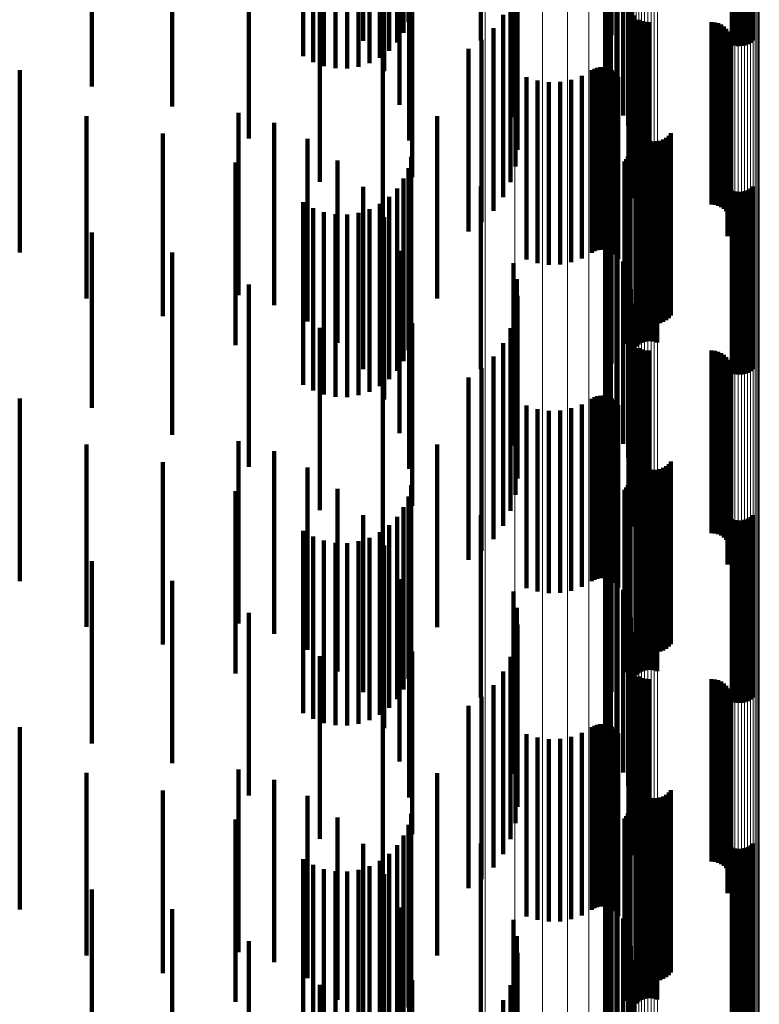
# Model space of a CAD drawing. Units: metres. Extents: x 0.02 to 0.11, y -0.53 to 0.6.
# Drawn here: x 0.09 to 0.11, y -0.39 to -0.36 of the extents above; entities that cross this region are included whole.
import ezdxf

# ---------------------------------------------------------------- set-up
doc = ezdxf.new("R2010")
doc.units = ezdxf.units.M
doc.linetypes.add('AUSGEZOGEN', pattern=[0])
doc.linetypes.add('VERDECKT2_S2', pattern=[0.009, 0.005, -0.004])
doc.layers.add('Standard', color=7, linetype='AUSGEZOGEN', lineweight=13)

msp = doc.modelspace()

# ---------------------------------------------------------------- linework, layer by layer
at = {"layer": 'Standard', "color": 253, "linetype": 'VERDECKT2_S2', "lineweight": 140, "transparency": 33554687}
for p, q in [((0.096241, -0.359631), (0.096241, -0.364631)), ((0.096111, -0.359922), (0.096111, -0.364922)), ((0.105686, -0.36014), (0.105686, -0.36514)), ((0.095716, -0.36042), (0.095716, -0.36542)), ((0.095935, -0.360187), (0.095935, -0.365187)), ((0.098229, -0.360324), (0.098229, -0.36514)), ((0.101696, -0.360292), (0.101696, -0.365292)), ((0.105108, -0.360248), (0.105108, -0.365248)), ((0.105193, -0.360275), (0.105193, -0.365275)), ((0.105281, -0.360287), (0.105281, -0.365287)), ((0.105369, -0.360285), (0.105369, -0.365285)), ((0.105456, -0.360269), (0.105456, -0.365269)), ((0.10554, -0.360239), (0.10554, -0.365239)), ((0.105617, -0.360196), (0.105617, -0.365196)), ((0.093355, -0.360568), (0.093355, -0.365568)), ((0.095462, -0.360612), (0.095462, -0.365612)), ((0.10164, -0.360611), (0.10164, -0.365611)), ((0.101804, -0.360437), (0.101804, -0.364987)), ((0.101961, -0.360647), (0.101961, -0.364704)), ((0.093631, -0.360727), (0.093631, -0.365727)), ((0.09393, -0.360838), (0.09393, -0.365838)), ((0.094243, -0.360898), (0.094243, -0.365898)), ((0.094562, -0.360905), (0.094562, -0.365905)), ((0.094877, -0.360858), (0.094877, -0.365858)), ((0.09518, -0.36076), (0.09518, -0.36576)), ((0.101637, -0.360934), (0.101637, -0.365934)), ((0.087565, -0.361399), (0.087565, -0.366073)), ((0.101687, -0.361254), (0.101687, -0.366254)), ((0.10179, -0.361561), (0.10179, -0.366561)), ((0.089774, -0.361942), (0.089774, -0.36567)), ((0.101942, -0.361846), (0.101942, -0.366846)), ((0.099118, -0.362233), (0.099118, -0.367233)), ((0.10213, -0.362191), (0.10213, -0.367191)), ((0.102263, -0.362561), (0.102263, -0.367475)), ((0.091873, -0.362819), (0.091873, -0.365018)), ((0.096001, -0.362844), (0.096001, -0.366896)), ((0.099213, -0.362679), (0.099213, -0.367386)), ((0.09626, -0.362874), (0.09626, -0.367874)), ((0.102337, -0.362948), (0.102337, -0.367181)), ((0.099232, -0.363134), (0.099232, -0.36704)), ((0.10235, -0.363341), (0.10235, -0.366883)), ((0.095578, -0.36351), (0.095578, -0.365977)), ((0.099175, -0.363586), (0.099175, -0.366696)), ((0.096347, -0.363882), (0.096347, -0.368882)), ((0.093812, -0.364134), (0.093812, -0.369009)), ((0.095005, -0.364115), (0.095005, -0.365144)), ((0.099043, -0.364022), (0.099043, -0.366365)), ((0.102276, -0.364125), (0.102276, -0.366287)), ((0.102278, -0.364034), (0.102278, -0.366356)), ((0.098841, -0.36443), (0.098841, -0.366055)), ((0.102289, -0.364215), (0.102289, -0.366219)), ((0.10236, -0.364382), (0.10236, -0.366092)), ((0.102415, -0.364454), (0.102415, -0.366037)), ((0.102557, -0.364567), (0.102557, -0.365951)), ((0.10264, -0.364604), (0.10264, -0.365923)), ((0.102728, -0.364627), (0.102728, -0.365906)), ((0.102819, -0.364634), (0.102819, -0.3659)), ((0.104547, -0.364634), (0.104547, -0.3659)), ((0.104638, -0.364642), (0.104638, -0.365894)), ((0.104727, -0.364665), (0.104727, -0.365877)), ((0.104811, -0.364702), (0.104811, -0.365848)), ((0.091873, -0.365018), (0.091873, -0.367819)), ((0.098573, -0.364799), (0.098573, -0.365775)), ((0.104887, -0.364753), (0.104887, -0.36581)), ((0.104953, -0.364816), (0.104953, -0.365762)), ((0.105008, -0.364889), (0.105008, -0.365706)), ((0.10505, -0.364971), (0.10505, -0.365644)), ((0.098248, -0.365117), (0.098248, -0.365533)), ((0.105078, -0.365058), (0.105078, -0.365578)), ((0.105088, -0.36524), (0.105088, -0.365439)), ((0.105091, -0.365149), (0.105091, -0.365509)), ((0.095544, -0.365484), (0.095544, -0.370484)), ((0.09789, -0.365367), (0.09789, -0.370367)), ((0.098248, -0.365533), (0.098248, -0.370117)), ((0.10499, -0.365495), (0.10499, -0.370495)), ((0.105037, -0.365416), (0.105037, -0.370416)), ((0.10507, -0.36533), (0.10507, -0.365371)), ((0.10507, -0.365371), (0.10507, -0.37033)), ((0.105088, -0.365439), (0.105088, -0.37024)), ((0.105091, -0.365509), (0.105091, -0.370149)), ((0.089774, -0.36567), (0.089774, -0.366942)), ((0.098573, -0.365775), (0.098573, -0.369799)), ((0.104887, -0.36581), (0.104887, -0.369753)), ((0.104953, -0.365762), (0.104953, -0.369816)), ((0.105008, -0.365706), (0.105008, -0.369889)), ((0.10505, -0.365644), (0.10505, -0.369971)), ((0.105078, -0.365578), (0.105078, -0.370058)), ((0.085592, -0.365948), (0.085592, -0.366432)), ((0.087565, -0.366073), (0.087565, -0.366399)), ((0.098841, -0.366055), (0.098841, -0.36943)), ((0.101268, -0.365953), (0.101268, -0.370953)), ((0.101341, -0.365912), (0.101341, -0.370912)), ((0.101419, -0.365883), (0.101419, -0.370883)), ((0.101501, -0.365868), (0.101501, -0.370868)), ((0.101585, -0.365867), (0.101585, -0.370867)), ((0.101667, -0.36588), (0.101667, -0.37088)), ((0.101747, -0.365907), (0.101747, -0.370907)), ((0.10182, -0.365946), (0.10182, -0.370946)), ((0.101887, -0.365997), (0.101887, -0.370997)), ((0.101944, -0.366058), (0.101944, -0.371058)), ((0.10236, -0.366092), (0.10236, -0.369382)), ((0.102415, -0.366037), (0.102415, -0.369454)), ((0.102557, -0.365951), (0.102557, -0.369567)), ((0.10264, -0.365923), (0.10264, -0.369604)), ((0.102728, -0.365906), (0.102728, -0.369627)), ((0.102819, -0.3659), (0.102819, -0.369634)), ((0.104547, -0.3659), (0.104547, -0.369634)), ((0.104638, -0.365894), (0.104638, -0.369642)), ((0.104727, -0.365877), (0.104727, -0.369665)), ((0.104811, -0.365848), (0.104811, -0.369702)), ((0.099043, -0.366365), (0.099043, -0.369022)), ((0.099483, -0.36614), (0.099483, -0.37114)), ((0.099779, -0.366234), (0.099779, -0.371234)), ((0.100088, -0.366279), (0.100088, -0.371279)), ((0.100399, -0.366272), (0.100399, -0.371272)), ((0.100705, -0.366214), (0.100705, -0.371214)), ((0.100997, -0.366107), (0.100997, -0.371107)), ((0.101989, -0.366128), (0.101989, -0.371128)), ((0.102276, -0.366287), (0.102276, -0.369125)), ((0.102278, -0.366356), (0.102278, -0.369034)), ((0.102289, -0.366219), (0.102289, -0.369215)), ((0.085592, -0.366432), (0.085592, -0.370948)), ((0.099175, -0.366696), (0.099175, -0.368586)), ((0.10235, -0.366883), (0.10235, -0.368341)), ((0.091591, -0.367114), (0.091591, -0.372114)), ((0.099232, -0.36704), (0.099232, -0.368134)), ((0.087423, -0.367206), (0.087423, -0.368445)), ((0.092564, -0.367391), (0.092564, -0.372391)), ((0.097028, -0.367208), (0.097028, -0.370783)), ((0.099213, -0.367386), (0.099213, -0.367386)), ((0.102337, -0.367181), (0.102337, -0.367948)), ((0.089513, -0.367688), (0.089513, -0.368087)), ((0.102263, -0.367475), (0.102263, -0.367475)), ((0.102476, -0.367533), (0.102476, -0.37229)), ((0.102512, -0.367617), (0.102512, -0.372225)), ((0.102563, -0.367694), (0.102563, -0.372165)), ((0.103433, -0.367674), (0.103433, -0.372181)), ((0.093474, -0.367832), (0.093474, -0.372832)), ((0.102625, -0.367761), (0.102625, -0.372113)), ((0.102698, -0.367816), (0.102698, -0.37207)), ((0.102779, -0.367859), (0.102779, -0.372037)), ((0.102866, -0.367887), (0.102866, -0.372015)), ((0.102957, -0.367901), (0.102957, -0.372004)), ((0.103049, -0.367898), (0.103049, -0.372006)), ((0.103139, -0.367881), (0.103139, -0.37202)), ((0.103225, -0.367849), (0.103225, -0.372045)), ((0.103304, -0.367802), (0.103304, -0.372081)), ((0.103374, -0.367744), (0.103374, -0.372126)), ((0.089513, -0.368087), (0.089513, -0.372688)), ((0.102286, -0.36824), (0.102286, -0.369998)), ((0.102304, -0.36816), (0.102304, -0.370059)), ((0.087423, -0.368445), (0.087423, -0.372206)), ((0.091506, -0.368481), (0.091506, -0.373481)), ((0.094296, -0.368422), (0.094296, -0.373422)), ((0.09632, -0.368322), (0.09632, -0.373322)), ((0.102163, -0.368451), (0.102163, -0.369838)), ((0.102214, -0.368388), (0.102214, -0.369886)), ((0.102256, -0.368317), (0.102256, -0.36994)), ((0.102482, -0.368523), (0.102482, -0.373523)), ((0.102551, -0.368467), (0.102551, -0.373467)), ((0.102628, -0.368424), (0.102628, -0.373424)), ((0.102712, -0.368394), (0.102712, -0.373394)), ((0.102799, -0.368378), (0.102799, -0.373378)), ((0.102887, -0.368376), (0.102887, -0.373376)), ((0.102975, -0.368388), (0.102975, -0.373388)), ((0.10306, -0.368415), (0.10306, -0.373415)), ((0.096241, -0.368631), (0.096241, -0.373631)), ((0.101961, -0.368704), (0.101961, -0.369646)), ((0.096111, -0.368922), (0.096111, -0.373922)), ((0.101804, -0.368987), (0.101804, -0.369431)), ((0.095005, -0.369144), (0.095005, -0.37369)), ((0.095935, -0.369187), (0.095935, -0.374187)), ((0.098229, -0.36914), (0.098229, -0.369315)), ((0.098229, -0.369315), (0.098229, -0.37414)), ((0.101696, -0.369292), (0.101696, -0.374292)), ((0.105108, -0.369248), (0.105108, -0.374248)), ((0.105193, -0.369275), (0.105193, -0.374275)), ((0.105281, -0.369287), (0.105281, -0.374287)), ((0.105369, -0.369285), (0.105369, -0.374285)), ((0.105456, -0.369269), (0.105456, -0.374269)), ((0.10554, -0.369239), (0.10554, -0.374239)), ((0.105617, -0.369196), (0.105617, -0.374196)), ((0.105686, -0.36914), (0.105686, -0.37414)), ((0.093355, -0.369568), (0.093355, -0.374568)), ((0.095716, -0.36942), (0.095716, -0.37442)), ((0.101804, -0.369431), (0.101804, -0.373987)), ((0.093631, -0.369727), (0.093631, -0.374727)), ((0.09393, -0.369838), (0.09393, -0.374838)), ((0.094877, -0.369858), (0.094877, -0.374858)), ((0.09518, -0.36976), (0.09518, -0.37476)), ((0.095462, -0.369612), (0.095462, -0.374612)), ((0.10164, -0.369611), (0.10164, -0.374611)), ((0.101961, -0.369646), (0.101961, -0.373704)), ((0.102163, -0.369838), (0.102163, -0.373451)), ((0.094243, -0.369898), (0.094243, -0.374898)), ((0.094562, -0.369905), (0.094562, -0.374905)), ((0.095578, -0.369977), (0.095578, -0.373071)), ((0.101637, -0.369934), (0.101637, -0.374934)), ((0.102214, -0.369886), (0.102214, -0.373388)), ((0.102256, -0.36994), (0.102256, -0.373317)), ((0.102286, -0.369998), (0.102286, -0.37324)), ((0.102304, -0.370059), (0.102304, -0.37316)), ((0.087565, -0.370399), (0.087565, -0.375197)), ((0.101687, -0.370254), (0.101687, -0.375254)), ((0.10179, -0.370561), (0.10179, -0.375561)), ((0.089774, -0.370942), (0.089774, -0.374784)), ((0.096001, -0.370896), (0.096001, -0.372388)), ((0.097028, -0.370783), (0.097028, -0.372208)), ((0.101942, -0.370846), (0.101942, -0.375846)), ((0.10213, -0.371191), (0.10213, -0.376191)), ((0.099118, -0.371233), (0.099118, -0.376233)), ((0.099213, -0.371679), (0.099213, -0.376058)), ((0.102263, -0.371561), (0.102263, -0.37615)), ((0.091873, -0.371819), (0.091873, -0.374117)), ((0.09626, -0.371874), (0.09626, -0.376874)), ((0.102337, -0.371948), (0.102337, -0.37585)), ((0.102866, -0.372015), (0.102866, -0.372887)), ((0.102957, -0.372004), (0.102957, -0.372901)), ((0.103049, -0.372006), (0.103049, -0.372898)), ((0.103139, -0.37202), (0.103139, -0.372881)), ((0.099232, -0.372134), (0.099232, -0.375705)), ((0.102476, -0.37229), (0.102476, -0.37229)), ((0.102512, -0.372225), (0.102512, -0.372617)), ((0.102563, -0.372165), (0.102563, -0.372694)), ((0.102625, -0.372113), (0.102625, -0.372761)), ((0.102698, -0.37207), (0.102698, -0.372816)), ((0.102779, -0.372037), (0.102779, -0.372859)), ((0.103225, -0.372045), (0.103225, -0.372849)), ((0.103304, -0.372081), (0.103304, -0.372802)), ((0.103374, -0.372126), (0.103374, -0.372744)), ((0.103433, -0.372181), (0.103433, -0.372674)), ((0.096001, -0.372388), (0.096001, -0.375896)), ((0.10235, -0.372341), (0.10235, -0.375545)), ((0.099175, -0.372586), (0.099175, -0.375354)), ((0.093812, -0.373009), (0.093812, -0.373213)), ((0.095578, -0.373071), (0.095578, -0.374977)), ((0.096347, -0.372882), (0.096347, -0.377882)), ((0.099043, -0.373022), (0.099043, -0.375016)), ((0.102278, -0.373034), (0.102278, -0.375007)), ((0.093812, -0.373213), (0.093812, -0.378009)), ((0.102276, -0.373125), (0.102276, -0.374936)), ((0.102289, -0.373215), (0.102289, -0.374866)), ((0.10236, -0.373382), (0.10236, -0.374736)), ((0.098841, -0.37343), (0.098841, -0.374699)), ((0.102415, -0.373454), (0.102415, -0.37468)), ((0.102557, -0.373567), (0.102557, -0.374593)), ((0.10264, -0.373604), (0.10264, -0.374564)), ((0.102728, -0.373627), (0.102728, -0.374546)), ((0.102819, -0.373634), (0.102819, -0.37454)), ((0.104547, -0.373634), (0.104547, -0.37454)), ((0.104638, -0.373642), (0.104638, -0.374534)), ((0.095005, -0.37369), (0.095005, -0.374144)), ((0.098573, -0.373799), (0.098573, -0.374413)), ((0.104727, -0.373665), (0.104727, -0.374517)), ((0.104811, -0.373702), (0.104811, -0.374488)), ((0.104887, -0.373753), (0.104887, -0.374448)), ((0.104953, -0.373816), (0.104953, -0.374399)), ((0.105008, -0.373889), (0.105008, -0.374342)), ((0.091873, -0.374117), (0.091873, -0.376819)), ((0.098248, -0.374117), (0.098248, -0.374165)), ((0.098248, -0.374165), (0.098248, -0.379117)), ((0.10505, -0.373971), (0.10505, -0.374279)), ((0.105078, -0.374058), (0.105078, -0.374211)), ((0.105091, -0.374149), (0.105091, -0.379149)), ((0.09789, -0.374367), (0.09789, -0.379367)), ((0.098573, -0.374413), (0.098573, -0.378799)), ((0.104887, -0.374448), (0.104887, -0.378753)), ((0.104953, -0.374399), (0.104953, -0.378816)), ((0.105008, -0.374342), (0.105008, -0.378889)), ((0.105037, -0.374416), (0.105037, -0.379416)), ((0.10505, -0.374279), (0.10505, -0.378971)), ((0.10507, -0.37433), (0.10507, -0.37933)), ((0.105078, -0.374211), (0.105078, -0.379058)), ((0.105088, -0.37424), (0.105088, -0.37924)), ((0.095544, -0.374484), (0.095544, -0.379484)), ((0.098841, -0.374699), (0.098841, -0.37843)), ((0.102415, -0.37468), (0.102415, -0.378454)), ((0.102557, -0.374593), (0.102557, -0.378567)), ((0.10264, -0.374564), (0.10264, -0.378604)), ((0.102728, -0.374546), (0.102728, -0.378627)), ((0.102819, -0.37454), (0.102819, -0.378634)), ((0.104547, -0.37454), (0.104547, -0.378634)), ((0.104638, -0.374534), (0.104638, -0.378642)), ((0.104727, -0.374517), (0.104727, -0.378665)), ((0.104811, -0.374488), (0.104811, -0.378702)), ((0.10499, -0.374495), (0.10499, -0.379495)), ((0.085592, -0.374948), (0.085592, -0.376064)), ((0.089774, -0.374784), (0.089774, -0.375942)), ((0.101268, -0.374953), (0.101268, -0.379953)), ((0.101341, -0.374912), (0.101341, -0.379912)), ((0.101419, -0.374883), (0.101419, -0.379883)), ((0.101501, -0.374868), (0.101501, -0.379868)), ((0.101585, -0.374867), (0.101585, -0.379867)), ((0.101667, -0.37488), (0.101667, -0.37988)), ((0.101747, -0.374907), (0.101747, -0.379907)), ((0.10182, -0.374946), (0.10182, -0.379946)), ((0.101887, -0.374997), (0.101887, -0.379997)), ((0.102276, -0.374936), (0.102276, -0.378125)), ((0.102289, -0.374866), (0.102289, -0.378215)), ((0.10236, -0.374736), (0.10236, -0.378382)), ((0.087565, -0.375197), (0.087565, -0.375197)), ((0.099043, -0.375016), (0.099043, -0.378022)), ((0.099483, -0.37514), (0.099483, -0.38014)), ((0.099779, -0.375234), (0.099779, -0.380234)), ((0.100399, -0.375272), (0.100399, -0.380272)), ((0.100705, -0.375214), (0.100705, -0.380214)), ((0.100997, -0.375107), (0.100997, -0.380107)), ((0.101944, -0.375058), (0.101944, -0.380058)), ((0.101989, -0.375128), (0.101989, -0.380128)), ((0.102278, -0.375007), (0.102278, -0.378034)), ((0.099175, -0.375354), (0.099175, -0.377586)), ((0.100088, -0.375279), (0.100088, -0.380279)), ((0.099232, -0.375705), (0.099232, -0.377134)), ((0.10235, -0.375545), (0.10235, -0.377341)), ((0.085592, -0.376064), (0.085592, -0.379948)), ((0.099213, -0.376058), (0.099213, -0.376679)), ((0.102337, -0.37585), (0.102337, -0.376948)), ((0.087423, -0.376206), (0.087423, -0.377623)), ((0.091591, -0.376114), (0.091591, -0.381114)), ((0.097028, -0.376208), (0.097028, -0.37953)), ((0.102263, -0.37615), (0.102263, -0.376561)), ((0.092564, -0.376391), (0.092564, -0.381391)), ((0.102476, -0.376533), (0.102476, -0.380602)), ((0.102512, -0.376617), (0.102512, -0.380536)), ((0.089513, -0.376688), (0.089513, -0.377257)), ((0.093474, -0.376832), (0.093474, -0.381832)), ((0.102563, -0.376694), (0.102563, -0.380475)), ((0.102625, -0.376761), (0.102625, -0.380422)), ((0.102698, -0.376816), (0.102698, -0.380378)), ((0.102779, -0.376859), (0.102779, -0.380344)), ((0.102866, -0.376887), (0.102866, -0.380322)), ((0.103139, -0.376881), (0.103139, -0.380326)), ((0.103225, -0.376849), (0.103225, -0.380352)), ((0.103304, -0.376802), (0.103304, -0.380389)), ((0.103374, -0.376744), (0.103374, -0.380435)), ((0.103433, -0.376674), (0.103433, -0.380491)), ((0.102304, -0.37716), (0.102304, -0.37879)), ((0.102957, -0.376901), (0.102957, -0.380311)), ((0.103049, -0.376898), (0.103049, -0.380313)), ((0.089513, -0.377257), (0.089513, -0.381688)), ((0.094296, -0.377422), (0.094296, -0.382422)), ((0.09632, -0.377322), (0.09632, -0.382322)), ((0.102214, -0.377388), (0.102214, -0.378614)), ((0.102256, -0.377317), (0.102256, -0.378669)), ((0.102286, -0.37724), (0.102286, -0.378728)), ((0.102628, -0.377424), (0.102628, -0.382424)), ((0.102712, -0.377394), (0.102712, -0.382394)), ((0.102799, -0.377378), (0.102799, -0.382378)), ((0.102887, -0.377376), (0.102887, -0.382376)), ((0.102975, -0.377388), (0.102975, -0.382388)), ((0.10306, -0.377415), (0.10306, -0.382415)), ((0.087423, -0.377623), (0.087423, -0.381206)), ((0.091506, -0.377481), (0.091506, -0.382481)), ((0.096241, -0.377631), (0.096241, -0.382631)), ((0.102163, -0.377451), (0.102163, -0.378564)), ((0.102482, -0.377523), (0.102482, -0.382523)), ((0.102551, -0.377467), (0.102551, -0.382467)), ((0.096111, -0.377922), (0.096111, -0.382922)), ((0.101961, -0.377704), (0.101961, -0.378368)), ((0.095005, -0.378144), (0.095005, -0.382988)), ((0.095935, -0.378187), (0.095935, -0.383187)), ((0.098229, -0.37814), (0.098229, -0.38314)), ((0.101804, -0.377987), (0.101804, -0.378148)), ((0.101804, -0.378148), (0.101804, -0.382987)), ((0.10554, -0.378239), (0.10554, -0.383239)), ((0.105617, -0.378196), (0.105617, -0.383196)), ((0.105686, -0.37814), (0.105686, -0.38314)), ((0.095716, -0.37842), (0.095716, -0.38342)), ((0.101696, -0.378292), (0.101696, -0.383292)), ((0.101961, -0.378368), (0.101961, -0.382704)), ((0.105108, -0.378248), (0.105108, -0.383248)), ((0.105193, -0.378275), (0.105193, -0.383275)), ((0.105281, -0.378287), (0.105281, -0.383287)), ((0.105369, -0.378285), (0.105369, -0.383285)), ((0.105456, -0.378269), (0.105456, -0.383269)), ((0.093355, -0.378568), (0.093355, -0.383568)), ((0.093631, -0.378727), (0.093631, -0.383727)), ((0.09518, -0.37876), (0.09518, -0.38376)), ((0.095462, -0.378612), (0.095462, -0.383612)), ((0.10164, -0.378611), (0.10164, -0.383611)), ((0.102163, -0.378564), (0.102163, -0.382451)), ((0.102214, -0.378614), (0.102214, -0.382388)), ((0.102256, -0.378669), (0.102256, -0.382317)), ((0.102286, -0.378728), (0.102286, -0.38224)), ((0.09393, -0.378838), (0.09393, -0.383838)), ((0.094243, -0.378898), (0.094243, -0.383898)), ((0.094562, -0.378905), (0.094562, -0.383905)), ((0.094877, -0.378858), (0.094877, -0.383858)), ((0.095578, -0.378977), (0.095578, -0.382355)), ((0.101637, -0.378934), (0.101637, -0.383934)), ((0.102304, -0.37879), (0.102304, -0.38216)), ((0.101687, -0.379254), (0.101687, -0.384254)), ((0.087565, -0.379399), (0.087565, -0.384039)), ((0.097028, -0.37953), (0.097028, -0.381208)), ((0.10179, -0.379561), (0.10179, -0.384561)), ((0.101942, -0.379846), (0.101942, -0.384846)), ((0.089774, -0.379942), (0.089774, -0.383618)), ((0.096001, -0.379896), (0.096001, -0.381657)), ((0.099118, -0.380233), (0.099118, -0.384801)), ((0.10213, -0.380191), (0.10213, -0.384835)), ((0.102698, -0.380378), (0.102698, -0.381816)), ((0.102779, -0.380344), (0.102779, -0.381859)), ((0.102866, -0.380322), (0.102866, -0.381887)), ((0.102957, -0.380311), (0.102957, -0.381901)), ((0.103049, -0.380313), (0.103049, -0.381898)), ((0.103139, -0.380326), (0.103139, -0.381881)), ((0.103225, -0.380352), (0.103225, -0.381849)), ((0.103304, -0.380389), (0.103304, -0.381802)), ((0.102263, -0.380561), (0.102263, -0.384542)), ((0.102476, -0.380602), (0.102476, -0.381533)), ((0.102512, -0.380536), (0.102512, -0.381617)), ((0.102563, -0.380475), (0.102563, -0.381694)), ((0.102625, -0.380422), (0.102625, -0.381761)), ((0.103374, -0.380435), (0.103374, -0.381744)), ((0.103433, -0.380491), (0.103433, -0.381674)), ((0.091873, -0.380819), (0.091873, -0.382937)), ((0.09626, -0.380874), (0.09626, -0.380914)), ((0.09626, -0.380914), (0.09626, -0.385874)), ((0.099213, -0.380679), (0.099213, -0.384448)), ((0.099232, -0.381134), (0.099232, -0.384088)), ((0.102337, -0.380948), (0.102337, -0.384236)), ((0.10235, -0.381341), (0.10235, -0.383924)), ((0.096001, -0.381657), (0.096001, -0.384896)), ((0.099175, -0.381586), (0.099175, -0.38373)), ((0.093812, -0.382009), (0.093812, -0.382013)), ((0.093812, -0.382013), (0.093812, -0.387009)), ((0.096347, -0.381882), (0.096347, -0.386882)), ((0.099043, -0.382022), (0.099043, -0.383384)), ((0.102276, -0.382125), (0.102276, -0.383303)), ((0.102278, -0.382034), (0.102278, -0.383375)), ((0.102289, -0.382215), (0.102289, -0.383232)), ((0.095578, -0.382355), (0.095578, -0.383977)), ((0.098841, -0.38243), (0.098841, -0.383061)), ((0.10236, -0.382382), (0.10236, -0.383099)), ((0.102415, -0.382454), (0.102415, -0.383042)), ((0.098573, -0.382799), (0.098573, -0.387799)), ((0.102557, -0.382567), (0.102557, -0.382952)), ((0.10264, -0.382604), (0.10264, -0.382923)), ((0.102728, -0.382627), (0.102728, -0.382905)), ((0.102819, -0.382634), (0.102819, -0.382899)), ((0.104547, -0.382634), (0.104547, -0.382899)), ((0.104638, -0.382642), (0.104638, -0.382893)), ((0.104727, -0.382665), (0.104727, -0.382875)), ((0.104811, -0.382702), (0.104811, -0.382845)), ((0.104887, -0.382753), (0.104887, -0.382805)), ((0.104887, -0.382805), (0.104887, -0.387753)), ((0.104953, -0.382816), (0.104953, -0.387816)), ((0.091873, -0.382937), (0.091873, -0.385819)), ((0.095005, -0.382988), (0.095005, -0.382988)), ((0.098841, -0.383061), (0.098841, -0.38743)), ((0.102415, -0.383042), (0.102415, -0.387454)), ((0.102557, -0.382952), (0.102557, -0.387567)), ((0.10264, -0.382923), (0.10264, -0.387604)), ((0.102728, -0.382905), (0.102728, -0.387627)), ((0.102819, -0.382899), (0.102819, -0.387634)), ((0.104547, -0.382899), (0.104547, -0.387634)), ((0.104638, -0.382893), (0.104638, -0.387642)), ((0.104727, -0.382875), (0.104727, -0.387665)), ((0.104811, -0.382845), (0.104811, -0.387702)), ((0.105008, -0.382889), (0.105008, -0.387889)), ((0.10505, -0.382971), (0.10505, -0.387971)), ((0.105078, -0.383058), (0.105078, -0.388058)), ((0.098248, -0.383117), (0.098248, -0.388117)), ((0.102276, -0.383303), (0.102276, -0.387125)), ((0.102289, -0.383232), (0.102289, -0.387215)), ((0.10236, -0.383099), (0.10236, -0.387382)), ((0.10507, -0.38333), (0.10507, -0.38833)), ((0.105088, -0.38324), (0.105088, -0.38824)), ((0.105091, -0.383149), (0.105091, -0.388149)), ((0.089774, -0.383618), (0.089774, -0.384942)), ((0.095544, -0.383484), (0.095544, -0.388484)), ((0.09789, -0.383367), (0.09789, -0.38798)), ((0.099043, -0.383384), (0.099043, -0.387022)), ((0.102278, -0.383375), (0.102278, -0.387034)), ((0.10499, -0.383495), (0.10499, -0.388495)), ((0.105037, -0.383416), (0.105037, -0.388416)), ((0.099175, -0.38373), (0.099175, -0.386586)), ((0.101419, -0.383883), (0.101419, -0.388883)), ((0.101501, -0.383868), (0.101501, -0.388868)), ((0.101585, -0.383867), (0.101585, -0.388867)), ((0.101667, -0.38388), (0.101667, -0.38888)), ((0.085592, -0.383948), (0.085592, -0.385417)), ((0.087565, -0.384039), (0.087565, -0.384399)), ((0.099232, -0.384088), (0.099232, -0.386134)), ((0.099483, -0.38414), (0.099483, -0.38914)), ((0.100997, -0.384107), (0.100997, -0.389107)), ((0.101268, -0.383953), (0.101268, -0.388953)), ((0.101341, -0.383912), (0.101341, -0.388912)), ((0.101747, -0.383907), (0.101747, -0.388907)), ((0.10182, -0.383946), (0.10182, -0.388946)), ((0.101887, -0.383997), (0.101887, -0.388997)), ((0.101944, -0.384058), (0.101944, -0.389058)), ((0.101989, -0.384128), (0.101989, -0.389128)), ((0.10235, -0.383924), (0.10235, -0.386341)), ((0.099779, -0.384234), (0.099779, -0.389234)), ((0.100088, -0.384279), (0.100088, -0.389279)), ((0.100399, -0.384272), (0.100399, -0.389272)), ((0.100705, -0.384214), (0.100705, -0.389214)), ((0.102337, -0.384236), (0.102337, -0.385948)), ((0.099213, -0.384448), (0.099213, -0.385679)), ((0.102263, -0.384542), (0.102263, -0.385561)), ((0.099118, -0.384801), (0.099118, -0.385233)), ((0.10213, -0.384835), (0.10213, -0.385191)), ((0.087423, -0.385206), (0.087423, -0.386518)), ((0.091591, -0.385114), (0.091591, -0.390114)), ((0.097028, -0.385208), (0.097028, -0.387991)), ((0.085592, -0.385417), (0.085592, -0.388948)), ((0.092564, -0.385391), (0.092564, -0.390391)), ((0.089513, -0.385688), (0.089513, -0.386144)), ((0.102476, -0.385533), (0.102476, -0.388628)), ((0.102512, -0.385617), (0.102512, -0.38856)), ((0.102563, -0.385694), (0.102563, -0.388498)), ((0.102625, -0.385761), (0.102625, -0.388444)), ((0.103374, -0.385744), (0.103374, -0.388457)), ((0.103433, -0.385674), (0.103433, -0.388514)), ((0.093474, -0.385832), (0.093474, -0.390832)), ((0.102698, -0.385816), (0.102698, -0.388399)), ((0.102779, -0.385859), (0.102779, -0.388364)), ((0.102866, -0.385887), (0.102866, -0.388341)), ((0.102957, -0.385901), (0.102957, -0.388331)), ((0.103049, -0.385898), (0.103049, -0.388332)), ((0.103139, -0.385881), (0.103139, -0.388346)), ((0.103225, -0.385849), (0.103225, -0.388372)), ((0.103304, -0.385802), (0.103304, -0.38841)), ((0.089513, -0.386144), (0.089513, -0.390688)), ((0.09632, -0.386322), (0.09632, -0.391322)), ((0.102256, -0.386317), (0.102256, -0.387113)), ((0.102286, -0.38624), (0.102286, -0.387173)), ((0.102304, -0.38616), (0.102304, -0.387236)), ((0.087423, -0.386518), (0.087423, -0.390206)), ((0.091506, -0.386481), (0.091506, -0.391481)), ((0.094296, -0.386422), (0.094296, -0.391422)), ((0.102163, -0.386451), (0.102163, -0.387006)), ((0.102214, -0.386388), (0.102214, -0.387056)), ((0.102482, -0.386523), (0.102482, -0.391523)), ((0.102551, -0.386467), (0.102551, -0.391467)), ((0.102628, -0.386424), (0.102628, -0.391424)), ((0.102712, -0.386394), (0.102712, -0.391394)), ((0.102799, -0.386378), (0.102799, -0.391378)), ((0.102887, -0.386376), (0.102887, -0.391376)), ((0.102975, -0.386388), (0.102975, -0.391388)), ((0.10306, -0.386415), (0.10306, -0.391415)), ((0.096241, -0.386631), (0.096241, -0.391631)), ((0.101961, -0.386704), (0.101961, -0.386805)), ((0.101961, -0.386805), (0.101961, -0.391704)), ((0.096111, -0.386922), (0.096111, -0.391922)), ((0.098229, -0.38714), (0.098229, -0.39214)), ((0.101804, -0.386987), (0.101804, -0.391987)), ((0.102163, -0.387006), (0.102163, -0.391451)), ((0.102214, -0.387056), (0.102214, -0.391388)), ((0.102256, -0.387113), (0.102256, -0.391317)), ((0.105686, -0.38714), (0.105686, -0.39214)), ((0.095005, -0.387144), (0.095005, -0.392001)), ((0.095935, -0.387187), (0.095935, -0.392187)), ((0.101696, -0.387292), (0.101696, -0.392292)), ((0.102286, -0.387173), (0.102286, -0.39124)), ((0.102304, -0.387236), (0.102304, -0.39116)), ((0.105108, -0.387248), (0.105108, -0.392248)), ((0.105193, -0.387275), (0.105193, -0.392275)), ((0.105281, -0.387287), (0.105281, -0.392287)), ((0.105369, -0.387285), (0.105369, -0.392285)), ((0.105456, -0.387269), (0.105456, -0.392269)), ((0.10554, -0.387239), (0.10554, -0.392239)), ((0.105617, -0.387196), (0.105617, -0.392196)), ((0.093355, -0.387568), (0.093355, -0.392568)), ((0.095462, -0.387612), (0.095462, -0.392612)), ((0.095716, -0.38742), (0.095716, -0.39242)), ((0.10164, -0.387611), (0.10164, -0.392611)), ((0.093631, -0.387727), (0.093631, -0.392727)), ((0.09393, -0.387838), (0.09393, -0.392838)), ((0.094243, -0.387898), (0.094243, -0.392898)), ((0.094562, -0.387905), (0.094562, -0.392905)), ((0.094877, -0.387858), (0.094877, -0.392858)), ((0.09518, -0.38776), (0.09518, -0.39276)), ((0.101637, -0.387934), (0.101637, -0.392934)), ((0.095578, -0.387977), (0.095578, -0.391354)), ((0.097028, -0.387991), (0.097028, -0.390208)), ((0.09789, -0.38798), (0.09789, -0.388367)), ((0.087565, -0.388399), (0.087565, -0.392594)), ((0.101687, -0.388254), (0.101687, -0.393254)), ((0.102625, -0.388444), (0.102625, -0.390761)), ((0.102698, -0.388399), (0.102698, -0.390816)), ((0.102779, -0.388364), (0.102779, -0.390859)), ((0.102866, -0.388341), (0.102866, -0.390887)), ((0.102957, -0.388331), (0.102957, -0.390901)), ((0.103049, -0.388332), (0.103049, -0.390898)), ((0.103139, -0.388346), (0.103139, -0.390881)), ((0.103225, -0.388372), (0.103225, -0.390849)), ((0.103304, -0.38841), (0.103304, -0.390802)), ((0.103374, -0.388457), (0.103374, -0.390744)), ((0.10179, -0.388561), (0.10179, -0.393452)), ((0.102476, -0.388628), (0.102476, -0.390533)), ((0.102512, -0.38856), (0.102512, -0.390617)), ((0.102563, -0.388498), (0.102563, -0.390694)), ((0.103433, -0.388514), (0.103433, -0.390674)), ((0.089774, -0.388942), (0.089774, -0.392164)), ((0.096001, -0.388896), (0.096001, -0.39064)), ((0.101942, -0.388846), (0.101942, -0.393221)), ((0.099118, -0.389233), (0.099118, -0.392909)), ((0.10213, -0.389191), (0.10213, -0.392943)), ((0.102263, -0.389561), (0.102263, -0.392644)), ((0.091873, -0.389819), (0.091873, -0.391468)), ((0.099213, -0.389679), (0.099213, -0.392549)), ((0.09626, -0.389874), (0.09626, -0.389881)), ((0.09626, -0.389881), (0.09626, -0.394874)), ((0.102337, -0.389948), (0.102337, -0.392332)), ((0.099232, -0.390134), (0.099232, -0.392181)), ((0.10235, -0.390341), (0.10235, -0.392014)), ((0.096001, -0.39064), (0.096001, -0.393896)), ((0.099175, -0.390586), (0.099175, -0.391816)), ((0.096347, -0.390882), (0.096347, -0.395882)), ((0.093812, -0.391009), (0.093812, -0.396009)), ((0.099043, -0.391022), (0.099043, -0.391464)), ((0.102276, -0.391125), (0.102276, -0.391381)), ((0.102278, -0.391034), (0.102278, -0.391454)), ((0.095578, -0.391354), (0.095578, -0.392977)), ((0.098841, -0.39143), (0.098841, -0.39643)), ((0.102276, -0.391381), (0.102276, -0.396125)), ((0.102278, -0.391454), (0.102278, -0.396034)), ((0.102289, -0.391215), (0.102289, -0.391308)), ((0.102289, -0.391308), (0.102289, -0.396215)), ((0.10236, -0.391382), (0.10236, -0.396382)), ((0.102415, -0.391454), (0.102415, -0.396454)), ((0.091873, -0.391468), (0.091873, -0.394819)), ((0.099043, -0.391464), (0.099043, -0.396022))]:
    msp.add_line(p, q, dxfattribs=at)
at = {"layer": 'Standard', "color": 7, "linetype": 'AUSGEZOGEN', "lineweight": 13, "transparency": 33554687}
for points in [[(0.102311, -0.355576), (0.102311, -0.365453), (0.102311, -0.37506), (0.102311, -0.38439), (0.102311, -0.393433), (0.102311, -0.402181), (0.102311, -0.410627), (0.102311, -0.418764), (0.102311, -0.426586), (0.102311, -0.434088), (0.102311, -0.441264), (0.102311, -0.448111)], [(0.102238, -0.35617), (0.102238, -0.366062), (0.102238, -0.375685), (0.102238, -0.385029), (0.102238, -0.394085), (0.102238, -0.402847), (0.102238, -0.411306), (0.102238, -0.419456), (0.102238, -0.42729), (0.102238, -0.434803), (0.102238, -0.44199), (0.102238, -0.448848)], [(0.102022, -0.356747), (0.102022, -0.366653), (0.102022, -0.37629), (0.102022, -0.385648), (0.102022, -0.394718), (0.102022, -0.403493), (0.102022, -0.411965), (0.102022, -0.420126), (0.102022, -0.427972), (0.102022, -0.435496), (0.102022, -0.442694), (0.102022, -0.449562)], [(0.10167, -0.357288), (0.10167, -0.367209), (0.10167, -0.376859), (0.10167, -0.38623), (0.10167, -0.395313), (0.10167, -0.4041), (0.10167, -0.412584), (0.10167, -0.420757), (0.10167, -0.428613), (0.10167, -0.436148), (0.10167, -0.443356), (0.10167, -0.450234)], [(0.101191, -0.357779), (0.101191, -0.367712), (0.101191, -0.377375), (0.101191, -0.386758), (0.101191, -0.395852), (0.101191, -0.40465), (0.101191, -0.413144), (0.101191, -0.421328), (0.101191, -0.429194), (0.101191, -0.436739), (0.101191, -0.443956), (0.101191, -0.450842)], [(0.100601, -0.358205), (0.100601, -0.368149), (0.100601, -0.377822), (0.100601, -0.387215), (0.100601, -0.39632), (0.100601, -0.405127), (0.100601, -0.413631), (0.100601, -0.421823), (0.100601, -0.429698), (0.100601, -0.437251), (0.100601, -0.444476), (0.100601, -0.45137)], [(0.099156, -0.358812), (0.099156, -0.368771), (0.099156, -0.37846), (0.099156, -0.387867), (0.099156, -0.396986), (0.099156, -0.405808), (0.099156, -0.414324), (0.099156, -0.422529), (0.099156, -0.430417), (0.099156, -0.437981), (0.099156, -0.445218), (0.099156, -0.452122)], [(0.099916, -0.358553), (0.099916, -0.368505), (0.099916, -0.378187), (0.099916, -0.387589), (0.099916, -0.396701), (0.099916, -0.405517), (0.099916, -0.414028), (0.099916, -0.422228), (0.099916, -0.43011), (0.099916, -0.437669), (0.099916, -0.444901), (0.099916, -0.451801)], [(0.098346, -0.358976), (0.098346, -0.368939), (0.098346, -0.378631), (0.098346, -0.388043), (0.098346, -0.397166), (0.098346, -0.405991), (0.098346, -0.414511), (0.098346, -0.42272), (0.098346, -0.43061), (0.098346, -0.438178), (0.098346, -0.445417), (0.098346, -0.452325)], [(0.102553, -0.363117), (0.102553, -0.372668), (0.102553, -0.381943), (0.102553, -0.390933), (0.102553, -0.39963), (0.102553, -0.408026), (0.102553, -0.416115), (0.102553, -0.423891), (0.102553, -0.431348), (0.102553, -0.438482), (0.102553, -0.445289), (0.102553, -0.451765)], [(0.102631, -0.363086), (0.102631, -0.372636), (0.102631, -0.38191), (0.102631, -0.390899), (0.102631, -0.399595), (0.102631, -0.407991), (0.102631, -0.416079), (0.102631, -0.423855), (0.102631, -0.431311), (0.102631, -0.438445), (0.102631, -0.445251), (0.102631, -0.451727)], [(0.102715, -0.363064), (0.102715, -0.372614), (0.102715, -0.381888), (0.102715, -0.390876), (0.102715, -0.399572), (0.102715, -0.407967), (0.102715, -0.416055), (0.102715, -0.42383), (0.102715, -0.431286), (0.102715, -0.438419), (0.102715, -0.445225), (0.102715, -0.4517)], [(0.102802, -0.363053), (0.102802, -0.372602), (0.102802, -0.381876), (0.102802, -0.390864), (0.102802, -0.399559), (0.102802, -0.407954), (0.102802, -0.416042), (0.102802, -0.423816), (0.102802, -0.431273), (0.102802, -0.438405), (0.102802, -0.445211), (0.102802, -0.451686)], [(0.102891, -0.363052), (0.102891, -0.372602), (0.102891, -0.381875), (0.102891, -0.390863), (0.102891, -0.399558), (0.102891, -0.407953), (0.102891, -0.416041), (0.102891, -0.423815), (0.102891, -0.431271), (0.102891, -0.438404), (0.102891, -0.44521), (0.102891, -0.451685)], [(0.102979, -0.363061), (0.102979, -0.372611), (0.102979, -0.381885), (0.102979, -0.390873), (0.102979, -0.399569), (0.102979, -0.407964), (0.102979, -0.416052), (0.102979, -0.423826), (0.102979, -0.431283), (0.102979, -0.438416), (0.102979, -0.445222), (0.102979, -0.451697)], [(0.103064, -0.363081), (0.103064, -0.372632), (0.103064, -0.381906), (0.103064, -0.390894), (0.103064, -0.39959), (0.103064, -0.407986), (0.103064, -0.416074), (0.103064, -0.423849), (0.103064, -0.431306), (0.103064, -0.438439), (0.103064, -0.445246), (0.103064, -0.451721)], [(0.102318, -0.363381), (0.102318, -0.372939), (0.102318, -0.38222), (0.102318, -0.391216), (0.102318, -0.399918), (0.102318, -0.40832), (0.102318, -0.416414), (0.102318, -0.424195), (0.102318, -0.431658), (0.102318, -0.438797), (0.102318, -0.445608)], [(0.10234, -0.363319), (0.10234, -0.372875), (0.10234, -0.382154), (0.10234, -0.391148), (0.10234, -0.39985), (0.10234, -0.40825), (0.10234, -0.416343), (0.10234, -0.424123), (0.10234, -0.431584), (0.10234, -0.438722), (0.10234, -0.445532), (0.10234, -0.452012)], [(0.102375, -0.363259), (0.102375, -0.372814), (0.102375, -0.382092), (0.102375, -0.391085), (0.102375, -0.399785), (0.102375, -0.408184), (0.102375, -0.416276), (0.102375, -0.424055), (0.102375, -0.431515), (0.102375, -0.438651), (0.102375, -0.445461), (0.102375, -0.451939)], [(0.102423, -0.363205), (0.102423, -0.372758), (0.102423, -0.382035), (0.102423, -0.391027), (0.102423, -0.399726), (0.102423, -0.408124), (0.102423, -0.416215), (0.102423, -0.423992), (0.102423, -0.431451), (0.102423, -0.438587), (0.102423, -0.445395), (0.102423, -0.451873)], [(0.102483, -0.363157), (0.102483, -0.37271), (0.102483, -0.381985), (0.102483, -0.390976), (0.102483, -0.399673), (0.102483, -0.40807), (0.102483, -0.41616), (0.102483, -0.423937), (0.102483, -0.431395), (0.102483, -0.43853), (0.102483, -0.445337), (0.102483, -0.451814)], [(0.10585, -0.363398), (0.10585, -0.372956), (0.10585, -0.382237), (0.10585, -0.391233), (0.10585, -0.399936), (0.10585, -0.408338), (0.10585, -0.416433), (0.10585, -0.424215), (0.10585, -0.431677), (0.10585, -0.438816), (0.10585, -0.445628)], [(0.105858, -0.363334), (0.105858, -0.37289), (0.105858, -0.38217), (0.105858, -0.391164), (0.105858, -0.399866), (0.105858, -0.408267), (0.105858, -0.41636), (0.105858, -0.42414), (0.105858, -0.431602), (0.105858, -0.43874), (0.105858, -0.44555), (0.105858, -0.45203)], [(0.105615, -0.363662), (0.105615, -0.373226), (0.105615, -0.382514), (0.105615, -0.391516), (0.105615, -0.400225), (0.105615, -0.408632), (0.105615, -0.416733), (0.105615, -0.424519), (0.105615, -0.431987), (0.105615, -0.439131), (0.105615, -0.445947)], [(0.105685, -0.363622), (0.105685, -0.373185), (0.105685, -0.382472), (0.105685, -0.391473), (0.105685, -0.400181), (0.105685, -0.408588), (0.105685, -0.416687), (0.105685, -0.424473), (0.105685, -0.43194), (0.105685, -0.439083), (0.105685, -0.445899)], [(0.105745, -0.363574), (0.105745, -0.373136), (0.105745, -0.382422), (0.105745, -0.391422), (0.105745, -0.400129), (0.105745, -0.408535), (0.105745, -0.416633), (0.105745, -0.424418), (0.105745, -0.431884), (0.105745, -0.439026), (0.105745, -0.445841)], [(0.105793, -0.36352), (0.105793, -0.373081), (0.105793, -0.382365), (0.105793, -0.391364), (0.105793, -0.400069), (0.105793, -0.408474), (0.105793, -0.416571), (0.105793, -0.424355), (0.105793, -0.43182), (0.105793, -0.438962), (0.105793, -0.445775)], [(0.105829, -0.363461), (0.105829, -0.37302), (0.105829, -0.382303), (0.105829, -0.3913), (0.105829, -0.400005), (0.105829, -0.408408), (0.105829, -0.416504), (0.105829, -0.424287), (0.105829, -0.431751), (0.105829, -0.438891), (0.105829, -0.445704)], [(0.105104, -0.363698), (0.105104, -0.373263), (0.105104, -0.382551), (0.105104, -0.391554), (0.105104, -0.400264), (0.105104, -0.408672), (0.105104, -0.416773), (0.105104, -0.424561), (0.105104, -0.432029), (0.105104, -0.439174), (0.105104, -0.44599)], [(0.105189, -0.363718), (0.105189, -0.373283), (0.105189, -0.382572), (0.105189, -0.391576), (0.105189, -0.400286), (0.105189, -0.408695), (0.105189, -0.416796), (0.105189, -0.424584), (0.105189, -0.432052), (0.105189, -0.439197), (0.105189, -0.446015)], [(0.105277, -0.363727), (0.105277, -0.373293), (0.105277, -0.382582), (0.105277, -0.391586), (0.105277, -0.400296), (0.105277, -0.408705), (0.105277, -0.416807), (0.105277, -0.424595), (0.105277, -0.432064), (0.105277, -0.439209), (0.105277, -0.446026)], [(0.105366, -0.363726), (0.105366, -0.373292), (0.105366, -0.382581), (0.105366, -0.391585), (0.105366, -0.400295), (0.105366, -0.408704), (0.105366, -0.416806), (0.105366, -0.424594), (0.105366, -0.432063), (0.105366, -0.439208), (0.105366, -0.446025)], [(0.105453, -0.363715), (0.105453, -0.37328), (0.105453, -0.382569), (0.105453, -0.391573), (0.105453, -0.400282), (0.105453, -0.408691), (0.105453, -0.416793), (0.105453, -0.424581), (0.105453, -0.432049), (0.105453, -0.439194), (0.105453, -0.446011)], [(0.105537, -0.363693), (0.105537, -0.373258), (0.105537, -0.382547), (0.105537, -0.391549), (0.105537, -0.400259), (0.105537, -0.408667), (0.105537, -0.416768), (0.105537, -0.424555), (0.105537, -0.432024), (0.105537, -0.439168), (0.105537, -0.445985)]]:
    msp.add_lwpolyline(points, dxfattribs=at)

doc.saveas('drawing.dxf')
